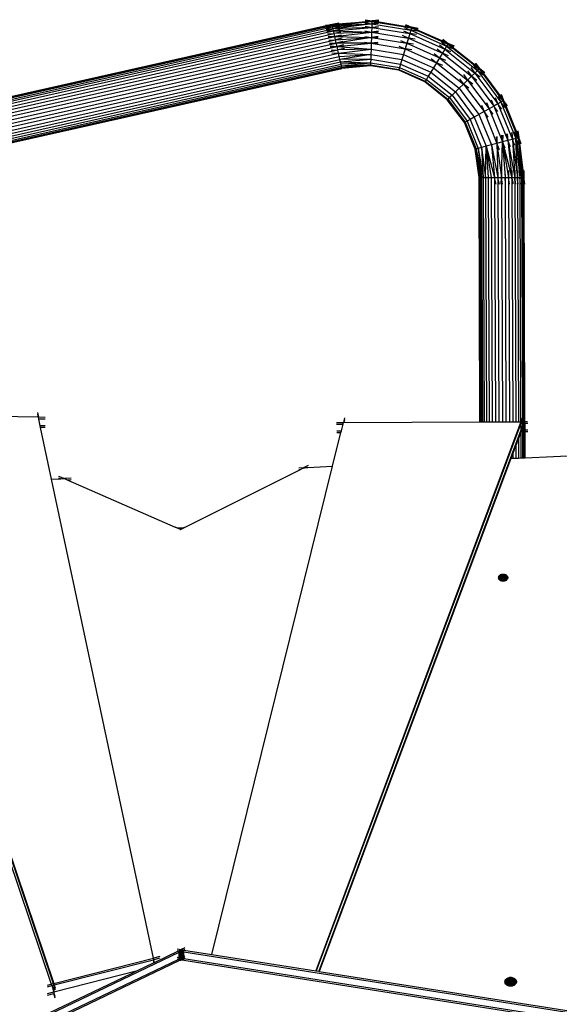
# Model space of a CAD drawing. Units: inches. Extents: x -265 to 401, y -212 to 239.
# Drawn here: x -1 to 45, y 6 to 89 of the extents above; entities that cross this region are included whole.
import ezdxf

# ---------------------------------------------------------------- set-up
doc = ezdxf.new("R2010")
doc.units = ezdxf.units.IN
doc.header["$MEASUREMENT"] = 0
doc.layers.add('strefa bezpieczenstwa', color=1, linetype='Continuous')

# ---------------------------------------------------------------- blocks, each defined once
blk = doc.blocks.new('1404')
for p, q in [((1054.882, 573.334), (1058.233, 573.677)), ((1055.021, 573.436), (1058.233, 573.677)), ((1055.043, 573.441), (1057.983, 573.718)), ((1058.233, 573.677), (1055.364, 573.442)), ((1057.668, 573.769), (1057.983, 573.718)), ((1057.67, 573.834), (1058.236, 573.741)), ((1057.983, 573.718), (1058.236, 573.741)), ((1057.983, 573.718), (1058.233, 573.677)), ((1058.233, 573.677), (1058.227, 573.487)), ((1058.233, 573.677), (1058.236, 573.741)), ((1058.479, 573.702), (1058.233, 573.677)), ((1058.499, 573.698), (1058.233, 573.677)), ((1058.233, 573.677), (1061.561, 573.133)), ((1058.803, 573.799), (1058.236, 573.741)), ((1058.806, 573.795), (1058.236, 573.741)), ((1058.236, 573.741), (1058.451, 573.706)), ((1058.798, 573.754), (1058.451, 573.706)), ((1058.451, 573.706), (1058.479, 573.702)), ((1058.803, 573.735), (1058.479, 573.702)), ((1058.479, 573.702), (1058.499, 573.698)), ((1058.507, 573.697), (1058.499, 573.698)), ((1058.804, 573.723), (1058.507, 573.697)), ((1058.799, 573.719), (1058.507, 573.697)), ((1058.507, 573.697), (1061.329, 573.236)), ((1003.727, 561.82), (1054.882, 573.334)), ((1003.752, 561.709), (1054.907, 573.222)), ((1003.786, 561.557), (1054.941, 573.07)), ((1003.828, 561.368), (1054.984, 572.882)), ((1004.114, 561.979), (1054.313, 573.275)), ((1054.351, 573.309), (1004.253, 562.036)), ((1054.292, 573.371), (1054.862, 573.424)), ((1054.297, 573.382), (1054.862, 573.424)), ((1054.297, 573.355), (1054.7, 573.388)), ((1054.299, 573.344), (1054.674, 573.382)), ((1054.313, 573.275), (1054.882, 573.334)), ((1054.313, 573.275), (1054.484, 573.316)), ((1054.313, 573.308), (1054.351, 573.309)), ((1054.336, 573.177), (1054.907, 573.222)), ((1054.674, 573.382), (1054.351, 573.309)), ((1054.351, 573.309), (1054.484, 573.316)), ((1054.37, 573.05), (1054.941, 573.07)), ((1054.374, 572.998), (1054.941, 573.07)), ((1054.413, 572.828), (1054.984, 572.882)), ((1054.414, 572.897), (1054.984, 572.882)), ((1054.484, 573.316), (1054.867, 573.402)), ((1054.484, 573.316), (1054.882, 573.334)), ((1054.7, 573.388), (1054.674, 573.382)), ((1054.862, 573.424), (1054.7, 573.388)), ((1054.7, 573.388), (1054.867, 573.402)), ((1055.421, 573.55), (1054.862, 573.424)), ((1054.862, 573.424), (1055.043, 573.441)), ((1054.862, 573.424), (1055.021, 573.436)), ((1054.867, 573.402), (1054.862, 573.424)), ((1055.364, 573.442), (1054.867, 573.402)), ((1055.021, 573.436), (1054.867, 573.402)), ((1054.882, 573.334), (1054.867, 573.402)), ((1054.882, 573.334), (1058.227, 573.487)), ((1055.364, 573.442), (1054.882, 573.334)), ((1054.907, 573.222), (1054.882, 573.334)), ((1054.907, 573.222), (1058.227, 573.487)), ((1055.466, 573.348), (1054.907, 573.222)), ((1054.941, 573.07), (1054.907, 573.222)), ((1058.227, 573.487), (1054.941, 573.07)), ((1055.5, 573.196), (1054.941, 573.07)), ((1058.216, 573.185), (1054.941, 573.07)), ((1054.984, 572.882), (1054.941, 573.07)), ((1054.984, 572.882), (1058.216, 573.185)), ((1055.543, 573.007), (1054.984, 572.882)), ((1055.033, 572.66), (1054.984, 572.882)), ((1054.984, 572.882), (1058.203, 572.792)), ((1055.043, 573.441), (1055.021, 573.436)), ((1058.203, 572.792), (1055.033, 572.66)), ((1055.426, 573.527), (1055.043, 573.441)), ((1055.089, 572.412), (1058.203, 572.792)), ((1055.441, 573.46), (1055.364, 573.442)), ((1057.637, 572.884), (1058.203, 572.792)), ((1057.651, 573.277), (1058.216, 573.185)), ((1057.661, 573.579), (1058.227, 573.487)), ((1058.203, 572.792), (1058.187, 572.334)), ((1058.216, 573.185), (1058.203, 572.792)), ((1058.771, 572.861), (1058.203, 572.792)), ((1058.775, 572.816), (1058.203, 572.792)), ((1058.203, 572.792), (1061.308, 572.285)), ((1058.773, 572.776), (1058.203, 572.792)), ((1058.227, 573.487), (1058.216, 573.185)), ((1058.786, 573.239), (1058.216, 573.185)), ((1058.787, 573.205), (1058.216, 573.185)), ((1058.216, 573.185), (1061.42, 572.662)), ((1058.794, 573.559), (1058.227, 573.487)), ((1058.797, 573.532), (1058.227, 573.487)), ((1058.795, 573.513), (1058.227, 573.487)), ((1058.227, 573.487), (1061.507, 572.951)), ((1060.897, 572.894), (1061.42, 572.662)), ((1060.983, 573.184), (1061.507, 572.951)), ((1061.038, 573.365), (1061.329, 573.236)), ((1061.056, 573.428), (1061.58, 573.195)), ((1061.329, 573.236), (1061.561, 573.133)), ((1061.329, 573.236), (1061.58, 573.195)), ((1061.507, 572.951), (1061.42, 572.662)), ((1061.561, 573.133), (1061.507, 572.951)), ((1061.507, 572.951), (1064.545, 571.604)), ((1062.072, 572.859), (1061.507, 572.951)), ((1061.58, 573.195), (1061.561, 573.133)), ((1061.561, 573.133), (1064.644, 571.767)), ((1061.812, 573.092), (1061.561, 573.133)), ((1062.145, 573.103), (1061.58, 573.195)), ((1061.58, 573.195), (1061.812, 573.092)), ((1062.127, 573.041), (1061.812, 573.092)), ((1061.812, 573.092), (1064.446, 571.925)), ((1003.878, 561.147), (1055.033, 572.66)), ((1003.934, 560.899), (1055.089, 572.412)), ((1003.994, 560.63), (1055.15, 572.144)), ((1054.461, 572.637), (1055.033, 572.66)), ((1054.517, 572.427), (1055.089, 572.412)), ((1054.521, 572.343), (1055.089, 572.412)), ((1054.578, 572.108), (1055.15, 572.144)), ((1055.592, 572.786), (1055.033, 572.66)), ((1055.089, 572.412), (1055.033, 572.66)), ((1055.648, 572.538), (1055.089, 572.412)), ((1055.15, 572.144), (1055.089, 572.412)), ((1055.089, 572.412), (1058.187, 572.334)), ((1055.15, 572.144), (1058.187, 572.334)), ((1055.708, 572.269), (1055.15, 572.144)), ((1055.213, 571.861), (1055.15, 572.144)), ((1058.187, 572.334), (1055.213, 571.861)), ((1055.772, 571.987), (1055.213, 571.861)), ((1057.622, 572.426), (1058.187, 572.334)), ((1058.187, 572.334), (1058.17, 571.842)), ((1058.753, 572.424), (1058.187, 572.334)), ((1058.759, 572.37), (1058.187, 572.334)), ((1058.187, 572.334), (1061.177, 571.846)), ((1058.759, 572.319), (1058.187, 572.334)), ((1060.653, 572.078), (1061.177, 571.846)), ((1060.784, 572.517), (1061.308, 572.285)), ((1061.308, 572.285), (1061.177, 571.846)), ((1061.42, 572.662), (1061.308, 572.285)), ((1061.308, 572.285), (1064.184, 571.01)), ((1061.873, 572.193), (1061.308, 572.285)), ((1061.42, 572.662), (1064.389, 571.346)), ((1061.986, 572.57), (1061.42, 572.662)), ((1064.097, 571.961), (1064.545, 571.604)), ((1064.196, 572.124), (1064.446, 571.925)), ((1064.23, 572.179), (1064.678, 571.822)), ((1004.058, 560.347), (1055.213, 571.861)), ((1004.123, 560.057), (1055.278, 571.571)), ((1004.188, 559.768), (1055.344, 571.281)), ((1054.64, 571.864), (1055.213, 571.861)), ((1054.647, 571.771), (1055.213, 571.861)), ((1054.707, 571.614), (1055.278, 571.571)), ((1054.708, 571.517), (1055.278, 571.571)), ((1054.771, 571.267), (1055.344, 571.281)), ((1055.278, 571.571), (1055.213, 571.861)), ((1058.17, 571.842), (1055.213, 571.861)), ((1055.278, 571.571), (1058.17, 571.842)), ((1055.837, 571.697), (1055.278, 571.571)), ((1055.344, 571.281), (1055.278, 571.571)), ((1055.278, 571.571), (1058.153, 571.351)), ((1055.903, 571.407), (1055.344, 571.281)), ((1058.153, 571.351), (1055.344, 571.281)), ((1055.407, 570.998), (1055.344, 571.281)), ((1055.407, 570.998), (1058.153, 571.351)), ((1057.605, 571.935), (1058.17, 571.842)), ((1058.153, 571.351), (1058.138, 570.893)), ((1058.17, 571.842), (1058.153, 571.351)), ((1058.153, 571.351), (1060.896, 570.903)), ((1058.74, 571.896), (1058.17, 571.842)), ((1058.17, 571.842), (1061.037, 571.374)), ((1058.743, 571.839), (1058.17, 571.842)), ((1060.513, 571.607), (1061.037, 571.374)), ((1061.037, 571.374), (1060.896, 570.903)), ((1061.177, 571.846), (1061.037, 571.374)), ((1061.037, 571.374), (1063.692, 570.197)), ((1061.602, 571.282), (1061.037, 571.374)), ((1061.177, 571.846), (1063.947, 570.618)), ((1061.742, 571.753), (1061.177, 571.846)), ((1063.736, 571.367), (1064.184, 571.01)), ((1063.941, 571.703), (1064.389, 571.346)), ((1064.389, 571.346), (1064.184, 571.01)), ((1064.545, 571.604), (1064.389, 571.346)), ((1064.389, 571.346), (1066.928, 569.323)), ((1064.912, 571.114), (1064.389, 571.346)), ((1064.446, 571.925), (1064.644, 571.767)), ((1064.446, 571.925), (1064.678, 571.822)), ((1064.644, 571.767), (1064.545, 571.604)), ((1064.545, 571.604), (1067.145, 569.533)), ((1065.069, 571.372), (1064.545, 571.604)), ((1064.678, 571.822), (1064.644, 571.767)), ((1064.644, 571.767), (1067.281, 569.665)), ((1064.876, 571.664), (1064.644, 571.767)), ((1065.201, 571.59), (1064.678, 571.822)), ((1064.678, 571.822), (1064.876, 571.664)), ((1065.168, 571.534), (1064.876, 571.664)), ((1064.876, 571.664), (1067.129, 569.868)), ((1004.252, 559.485), (1055.407, 570.998)), ((1004.312, 559.216), (1055.468, 570.729)), ((1004.368, 558.968), (1055.524, 570.481)), ((1054.836, 571.02), (1055.407, 570.998)), ((1055.468, 570.729), (1055.407, 570.998)), ((1055.407, 570.998), (1058.138, 570.893)), ((1055.468, 570.729), (1058.138, 570.893)), ((1055.524, 570.481), (1055.468, 570.729)), ((1058.138, 570.893), (1055.524, 570.481)), ((1058.125, 570.5), (1055.524, 570.481)), ((1055.574, 570.26), (1055.524, 570.481)), ((1055.574, 570.26), (1058.125, 570.5)), ((1058.125, 570.5), (1058.114, 570.198)), ((1058.138, 570.893), (1058.125, 570.5)), ((1058.125, 570.5), (1060.653, 570.087)), ((1058.138, 570.893), (1060.765, 570.464)), ((1060.765, 570.464), (1060.653, 570.087)), ((1060.896, 570.903), (1060.765, 570.464)), ((1060.765, 570.464), (1063.199, 569.385)), ((1060.896, 570.903), (1063.437, 569.777)), ((1063.244, 570.554), (1063.692, 570.197)), ((1063.499, 570.975), (1063.947, 570.618)), ((1063.947, 570.618), (1063.692, 570.197)), ((1064.184, 571.01), (1063.947, 570.618)), ((1063.947, 570.618), (1066.316, 568.73)), ((1064.47, 570.386), (1063.947, 570.618)), ((1064.184, 571.01), (1066.645, 569.049)), ((1064.708, 570.777), (1064.184, 571.01)), ((1004.418, 558.747), (1055.574, 570.26)), ((1004.461, 558.558), (1055.616, 570.071)), ((1004.495, 558.406), (1055.651, 569.919)), ((1004.52, 558.295), (1055.676, 569.808)), ((1004.536, 558.227), (1055.691, 569.74)), ((1004.536, 558.227), (1055.696, 569.717)), ((1055.696, 569.717), (1032.911, 564.589)), ((1055.616, 570.071), (1055.574, 570.26)), ((1055.574, 570.26), (1058.114, 570.198)), ((1058.114, 570.198), (1055.616, 570.071)), ((1055.651, 569.919), (1055.616, 570.071)), ((1055.651, 569.919), (1058.114, 570.198)), ((1055.651, 569.919), (1058.108, 570.008)), ((1055.676, 569.808), (1055.651, 569.919)), ((1055.676, 569.808), (1058.108, 570.008)), ((1055.691, 569.74), (1055.676, 569.808)), ((1058.108, 570.008), (1055.691, 569.74)), ((1058.106, 569.943), (1055.691, 569.74)), ((1055.696, 569.717), (1055.691, 569.74)), ((1058.106, 569.943), (1055.696, 569.717)), ((1058.108, 570.008), (1058.106, 569.943)), ((1060.495, 569.554), (1058.106, 569.943)), ((1058.114, 570.198), (1058.108, 570.008)), ((1058.108, 570.008), (1060.513, 569.616)), ((1058.114, 570.198), (1060.567, 569.797)), ((1060.513, 569.616), (1060.495, 569.554)), ((1062.708, 568.573), (1060.495, 569.554)), ((1060.567, 569.797), (1060.513, 569.616)), ((1060.513, 569.616), (1062.741, 568.628)), ((1060.653, 570.087), (1060.567, 569.797)), ((1060.567, 569.797), (1062.839, 568.79)), ((1060.653, 570.087), (1062.995, 569.048)), ((1063.437, 569.777), (1063.199, 569.385)), ((1063.692, 570.197), (1063.437, 569.777)), ((1063.437, 569.777), (1065.61, 568.045)), ((1063.692, 570.197), (1065.963, 568.387)), ((1064.215, 569.965), (1063.692, 570.197)), ((1066.302, 569.508), (1066.645, 569.049)), ((1066.585, 569.782), (1066.928, 569.323)), ((1066.801, 569.992), (1067.145, 569.533)), ((1067.145, 569.533), (1066.928, 569.323)), ((1066.938, 570.124), (1067.129, 569.868)), ((1066.984, 570.169), (1067.328, 569.71)), ((1067.129, 569.868), (1067.281, 569.665)), ((1067.129, 569.868), (1067.328, 569.71)), ((1067.281, 569.665), (1067.145, 569.533)), ((1067.145, 569.533), (1069.136, 566.872)), ((1067.593, 569.176), (1067.145, 569.533)), ((1067.328, 569.71), (1067.281, 569.665)), ((1067.281, 569.665), (1069.302, 566.966)), ((1067.48, 569.507), (1067.281, 569.665)), ((1067.776, 569.354), (1067.328, 569.71)), ((1067.328, 569.71), (1067.48, 569.507)), ((1067.73, 569.308), (1067.48, 569.507)), ((1067.48, 569.507), (1069.206, 567.201)), ((1062.741, 568.628), (1062.708, 568.573)), ((1062.839, 568.79), (1062.741, 568.628)), ((1062.741, 568.628), (1064.647, 567.109)), ((1062.995, 569.048), (1062.839, 568.79)), ((1062.839, 568.79), (1064.783, 567.242)), ((1063.199, 569.385), (1062.995, 569.048)), ((1062.995, 569.048), (1064.999, 567.452)), ((1063.199, 569.385), (1065.282, 567.726)), ((1065.62, 568.846), (1065.963, 568.387)), ((1066.316, 568.73), (1065.963, 568.387)), ((1065.973, 569.188), (1066.316, 568.73)), ((1066.645, 569.049), (1066.316, 568.73)), ((1066.316, 568.73), (1068.132, 566.304)), ((1066.764, 568.373), (1066.316, 568.73)), ((1066.928, 569.323), (1066.645, 569.049)), ((1066.645, 569.049), (1068.531, 566.53)), ((1067.093, 568.692), (1066.645, 569.049)), ((1066.928, 569.323), (1068.873, 566.724)), ((1067.376, 568.966), (1066.928, 569.323)), ((1064.6, 567.064), (1062.708, 568.573)), ((1065.61, 568.045), (1065.282, 567.726)), ((1065.963, 568.387), (1065.61, 568.045)), ((1065.61, 568.045), (1067.276, 565.82)), ((1065.963, 568.387), (1067.704, 566.062)), ((1066.411, 568.03), (1065.963, 568.387)), ((1064.647, 567.109), (1064.6, 567.064)), ((1066.051, 565.127), (1064.6, 567.064)), ((1064.783, 567.242), (1064.647, 567.109)), ((1064.647, 567.109), (1066.107, 565.159)), ((1064.999, 567.452), (1064.783, 567.242)), ((1064.783, 567.242), (1066.272, 565.252)), ((1065.282, 567.726), (1064.999, 567.452)), ((1064.999, 567.452), (1066.535, 565.401)), ((1065.282, 567.726), (1066.877, 565.594)), ((1068.315, 567.06), (1068.531, 566.53)), ((1068.657, 567.254), (1068.873, 566.724)), ((1068.92, 567.403), (1069.136, 566.872)), ((1069.086, 567.496), (1069.206, 567.201)), ((1069.302, 566.966), (1069.136, 566.872)), ((1069.142, 567.528), (1069.358, 566.998)), ((1069.206, 567.201), (1069.302, 566.966)), ((1069.206, 567.201), (1069.358, 566.998)), ((1069.358, 566.998), (1069.302, 566.966)), ((1069.302, 566.966), (1070.368, 564.349)), ((1069.454, 566.763), (1069.302, 566.966)), ((1069.702, 566.539), (1069.358, 566.998)), ((1069.358, 566.998), (1069.454, 566.763)), ((1067.488, 566.593), (1067.704, 566.062)), ((1068.132, 566.304), (1067.704, 566.062)), ((1067.916, 566.835), (1068.132, 566.304)), ((1068.531, 566.53), (1068.132, 566.304)), ((1068.132, 566.304), (1069.276, 563.499)), ((1068.475, 565.846), (1068.132, 566.304)), ((1068.873, 566.724), (1068.531, 566.53)), ((1068.531, 566.53), (1069.719, 563.616)), ((1068.874, 566.071), (1068.531, 566.53)), ((1069.136, 566.872), (1068.873, 566.724)), ((1068.873, 566.724), (1070.099, 563.717)), ((1069.217, 566.265), (1068.873, 566.724)), ((1069.136, 566.872), (1070.391, 563.795)), ((1069.48, 566.414), (1069.136, 566.872)), ((1069.645, 566.507), (1069.454, 566.763)), ((1069.454, 566.763), (1070.534, 564.114)), ((1066.535, 565.401), (1066.272, 565.252)), ((1066.877, 565.594), (1066.535, 565.401)), ((1066.535, 565.401), (1067.502, 563.028)), ((1067.276, 565.82), (1066.877, 565.594)), ((1066.877, 565.594), (1067.882, 563.129)), ((1067.704, 566.062), (1067.276, 565.82)), ((1067.276, 565.82), (1068.325, 563.247)), ((1067.704, 566.062), (1068.8, 563.373)), ((1068.047, 565.604), (1067.704, 566.062)), ((1032.441, 564.483), (1004.541, 558.204)), ((1032.576, 564.514), (1032.441, 564.483)), ((1032.559, 564.492), (1032.441, 564.483)), ((1032.849, 564.563), (1032.559, 564.492)), ((1032.559, 564.492), (1032.687, 564.539)), ((1032.559, 564.492), (1032.576, 564.514)), ((1032.687, 564.539), (1032.576, 564.514)), ((1032.853, 564.576), (1032.687, 564.539)), ((1032.911, 564.589), (1032.849, 564.563)), ((1032.881, 564.582), (1032.849, 564.563)), ((1032.853, 564.576), (1032.849, 564.563)), ((1032.881, 564.582), (1032.853, 564.576)), ((1032.911, 564.589), (1032.881, 564.582)), ((1066.107, 565.159), (1066.051, 565.127)), ((1066.965, 562.885), (1066.051, 565.127)), ((1066.272, 565.252), (1066.107, 565.159)), ((1066.107, 565.159), (1067.027, 562.902)), ((1066.272, 565.252), (1067.21, 562.951)), ((1068.725, 563.941), (1068.8, 563.373)), ((1068.784, 563.945), (1068.8, 563.373)), ((1069.134, 564.053), (1069.276, 563.499)), ((1069.183, 564.064), (1069.276, 563.499)), ((1069.237, 564.07), (1069.276, 563.499)), ((1069.294, 564.071), (1069.276, 563.499)), ((1069.614, 564.179), (1069.719, 563.616)), ((1069.659, 564.186), (1069.719, 563.616)), ((1070.099, 563.717), (1069.719, 563.616)), ((1070.024, 564.285), (1070.099, 563.717)), ((1070.064, 564.288), (1070.099, 563.717)), ((1070.391, 563.795), (1070.099, 563.717)), ((1070.099, 563.717), (1070.525, 560.499)), ((1070.315, 563.187), (1070.099, 563.717)), ((1070.099, 563.717), (1070.298, 560.498)), ((1070.289, 564.355), (1070.391, 563.795)), ((1070.308, 564.361), (1070.391, 563.795)), ((1070.334, 564.364), (1070.391, 563.795)), ((1070.368, 564.363), (1070.368, 564.349)), ((1070.368, 564.349), (1070.575, 563.843)), ((1070.368, 564.349), (1070.391, 563.795)), ((1070.575, 563.843), (1070.391, 563.795)), ((1070.607, 563.264), (1070.391, 563.795)), ((1070.391, 563.795), (1070.391, 563.785)), ((1070.393, 563.782), (1070.391, 563.785)), ((1070.393, 563.782), (1070.989, 560.5)), ((1070.393, 563.782), (1070.875, 560.5)), ((1070.393, 563.782), (1070.719, 560.499)), ((1070.525, 560.499), (1070.393, 563.782)), ((1070.49, 564.404), (1070.534, 564.114)), ((1070.493, 564.409), (1070.534, 564.114)), ((1070.505, 564.412), (1070.545, 564.087)), ((1070.524, 564.411), (1070.556, 564.061)), ((1070.534, 564.114), (1070.537, 564.106)), ((1070.537, 564.106), (1070.575, 563.843)), ((1070.537, 564.106), (1070.545, 564.087)), ((1070.545, 564.087), (1070.575, 563.843)), ((1070.545, 564.087), (1070.556, 564.061)), ((1070.556, 564.061), (1070.637, 563.86)), ((1070.562, 564.428), (1070.637, 563.86)), ((1070.566, 564.426), (1070.637, 563.86)), ((1070.637, 563.86), (1070.575, 563.843)), ((1070.575, 563.843), (1070.989, 560.5)), ((1070.575, 563.843), (1070.987, 560.996)), ((1070.668, 563.614), (1070.575, 563.843)), ((1070.854, 563.33), (1070.637, 563.86)), ((1070.668, 563.614), (1070.637, 563.86)), ((1067.027, 562.902), (1066.965, 562.885)), ((1067.282, 560.486), (1066.965, 562.885)), ((1067.21, 562.951), (1067.027, 562.902)), ((1067.027, 562.902), (1067.489, 560.487)), ((1067.027, 562.902), (1067.375, 560.486)), ((1067.027, 562.902), (1067.306, 560.486)), ((1067.282, 560.486), (1067.027, 562.902)), ((1067.502, 563.028), (1067.21, 562.951)), ((1067.21, 562.951), (1067.645, 560.487)), ((1067.21, 562.951), (1067.489, 560.487)), ((1067.882, 563.129), (1067.502, 563.028)), ((1067.502, 563.028), (1067.838, 560.488)), ((1067.502, 563.028), (1067.645, 560.487)), ((1067.838, 560.488), (1067.882, 563.129)), ((1068.325, 563.247), (1067.882, 563.129)), ((1067.882, 563.129), (1068.594, 560.491)), ((1067.882, 563.129), (1068.319, 560.49)), ((1067.882, 563.129), (1068.065, 560.489)), ((1068.8, 563.373), (1068.325, 563.247)), ((1068.325, 563.247), (1068.884, 560.492)), ((1068.325, 563.247), (1068.594, 560.491)), ((1069.276, 563.499), (1068.8, 563.373)), ((1068.8, 563.373), (1069.181, 560.493)), ((1069.017, 562.842), (1068.8, 563.373)), ((1068.8, 563.373), (1068.884, 560.492)), ((1069.181, 560.493), (1069.276, 563.499)), ((1069.719, 563.616), (1069.276, 563.499)), ((1069.276, 563.499), (1070.044, 560.497)), ((1069.276, 563.499), (1069.769, 560.496)), ((1069.492, 562.968), (1069.276, 563.499)), ((1069.276, 563.499), (1069.479, 560.495)), ((1069.719, 563.616), (1070.298, 560.498)), ((1069.719, 563.616), (1070.044, 560.497)), ((1069.935, 563.086), (1069.719, 563.616)), ((1070.671, 563.609), (1070.668, 563.614)), ((1070.791, 563.313), (1070.671, 563.609)), ((1071.058, 560.682), (1070.671, 563.609)), ((1070.671, 563.609), (1070.987, 561.073)), ((1067.282, 560.486), (1067.306, 560.486)), ((1067.363, 539.827), (1067.282, 560.486)), ((1067.306, 560.486), (1067.375, 560.486)), ((1067.306, 560.486), (1067.386, 539.827)), ((1067.375, 560.486), (1067.489, 560.487)), ((1067.375, 560.486), (1067.455, 539.827)), ((1067.489, 560.487), (1067.645, 560.487)), ((1067.489, 560.487), (1067.569, 539.828)), ((1067.645, 560.487), (1067.838, 560.488)), ((1067.645, 560.487), (1067.725, 539.828)), ((1067.838, 560.488), (1068.065, 560.489)), ((1067.838, 560.488), (1067.919, 539.829)), ((1068.065, 560.489), (1068.319, 560.49)), ((1068.065, 560.489), (1068.145, 539.83)), ((1068.319, 560.49), (1068.594, 560.491)), ((1068.319, 560.49), (1068.399, 539.831)), ((1068.594, 560.491), (1068.884, 560.492)), ((1068.743, 559.939), (1068.594, 560.491)), ((1068.594, 560.491), (1068.675, 539.832)), ((1068.884, 560.492), (1069.181, 560.493)), ((1068.998, 559.931), (1068.884, 560.492)), ((1068.884, 560.492), (1068.965, 539.833)), ((1069.164, 559.921), (1069.181, 560.493)), ((1069.179, 561.066), (1069.181, 560.493)), ((1069.181, 560.493), (1069.479, 560.495)), ((1069.257, 559.926), (1069.181, 560.493)), ((1069.181, 560.493), (1069.262, 539.834)), ((1069.476, 561.067), (1069.479, 560.495)), ((1069.479, 560.495), (1069.769, 560.496)), ((1069.517, 559.923), (1069.479, 560.495)), ((1069.479, 560.495), (1069.559, 539.835)), ((1069.766, 561.069), (1069.769, 560.496)), ((1069.769, 560.496), (1070.044, 560.497)), ((1069.861, 559.93), (1069.769, 560.496)), ((1069.769, 560.496), (1069.849, 539.837)), ((1070.042, 561.07), (1070.044, 560.497)), ((1070.044, 560.497), (1070.298, 560.498)), ((1070.104, 559.927), (1070.044, 560.497)), ((1070.186, 559.942), (1070.044, 560.497)), ((1070.044, 560.497), (1070.125, 539.838)), ((1070.296, 561.071), (1070.298, 560.498)), ((1070.298, 560.498), (1070.525, 560.499)), ((1070.334, 559.927), (1070.298, 560.498)), ((1070.403, 559.935), (1070.298, 560.498)), ((1070.298, 560.498), (1070.379, 539.839)), ((1070.523, 561.072), (1070.525, 560.499)), ((1070.6, 559.931), (1070.525, 560.499)), ((1070.548, 559.93), (1070.525, 560.499)), ((1070.525, 560.499), (1070.719, 560.499)), ((1070.525, 560.499), (1070.606, 539.839)), ((1070.717, 561.072), (1070.719, 560.499)), ((1070.719, 560.499), (1070.875, 560.5)), ((1070.776, 559.93), (1070.719, 560.499)), ((1070.719, 560.499), (1070.799, 539.84)), ((1070.873, 561.073), (1070.875, 560.5)), ((1070.958, 559.933), (1070.875, 560.5)), ((1070.875, 560.5), (1070.989, 560.5)), ((1070.875, 560.5), (1070.954, 540.2)), ((1070.987, 561.073), (1070.987, 560.996)), ((1070.987, 561.073), (1071.059, 560.501)), ((1070.987, 560.996), (1071.059, 560.501)), ((1070.987, 560.996), (1070.989, 560.5)), ((1070.989, 560.5), (1071.059, 560.501)), ((1071.059, 559.932), (1070.989, 560.5)), ((1071.06, 560.108), (1070.989, 560.5)), ((1070.989, 560.5), (1071.069, 539.841)), ((1071.056, 561.074), (1071.058, 560.682)), ((1071.058, 560.682), (1071.059, 560.501)), ((1071.082, 560.501), (1071.058, 560.682)), ((1071.059, 560.501), (1071.082, 560.501)), ((1071.083, 560.307), (1071.059, 560.501)), ((1071.083, 560.335), (1071.059, 560.501)), ((1071.059, 560.501), (1071.06, 560.108)), ((1071.08, 561.074), (1071.082, 560.501)), ((1071.157, 559.933), (1071.082, 560.501)), ((1071.167, 559.94), (1071.082, 560.501)), ((1071.083, 560.335), (1071.082, 560.501)), ((1071.141, 559.935), (1071.083, 560.335)), ((1071.083, 560.307), (1071.083, 560.335)), ((1071.13, 559.935), (1071.083, 560.307)), ((1071.084, 559.976), (1071.083, 560.307)), ((1071.06, 560.108), (1071.059, 559.932)), ((1071.059, 559.932), (1071.139, 539.842)), ((1071.084, 559.976), (1071.06, 560.108)), ((1071.091, 559.94), (1071.084, 559.976)), ((1071.163, 539.842), (1071.084, 559.976)), ((1015.05, 540.52), (1031.337, 492.346)), ((1030.014, 540.214), (1015.05, 540.52)), ((1015.05, 540.378), (1031.293, 492.335)), ((1029.959, 540.471), (1030.014, 540.214)), ((1029.96, 540.613), (1030.045, 540.213)), ((1015.048, 539.811), (1031.115, 492.29)), ((1030.045, 540.213), (1030.014, 540.214)), ((1030.617, 540.201), (1030.045, 540.213)), ((1030.075, 540.07), (1030.045, 540.213)), ((1030.617, 540.059), (1030.075, 540.07)), ((1030.196, 539.501), (1030.075, 540.07)), ((1030.615, 539.492), (1030.196, 539.501)), ((1030.226, 539.358), (1030.196, 539.501)), ((1070.819, 539.84), (1053.478, 493.411)), ((1070.82, 539.699), (1053.529, 493.403)), ((1055.247, 539.78), (1055.819, 539.782)), ((1055.247, 539.638), (1055.784, 539.64)), ((1055.645, 539.074), (1055.784, 539.64)), ((1055.784, 539.64), (1055.819, 539.782)), ((1055.918, 540.181), (1055.819, 539.782)), ((1055.819, 539.782), (1055.855, 539.782)), ((1055.919, 540.04), (1055.855, 539.782)), ((1055.855, 539.782), (1067.363, 539.827)), ((1067.363, 539.827), (1067.386, 539.827)), ((1067.386, 539.827), (1067.455, 539.827)), ((1067.455, 539.827), (1067.569, 539.828)), ((1067.569, 539.828), (1067.725, 539.828)), ((1067.725, 539.828), (1067.919, 539.829)), ((1067.919, 539.829), (1068.145, 539.83)), ((1068.145, 539.83), (1068.399, 539.831)), ((1068.399, 539.831), (1068.675, 539.832)), ((1068.675, 539.832), (1068.965, 539.833)), ((1068.965, 539.833), (1069.262, 539.834)), ((1069.262, 539.834), (1069.559, 539.835)), ((1069.559, 539.835), (1069.849, 539.837)), ((1069.849, 539.837), (1070.125, 539.838)), ((1070.125, 539.838), (1070.379, 539.839)), ((1070.379, 539.839), (1070.606, 539.839)), ((1070.606, 539.839), (1070.799, 539.84)), ((1070.799, 539.84), (1070.819, 539.84)), ((1070.954, 540.2), (1070.819, 539.84)), ((1070.873, 539.841), (1070.819, 539.84)), ((1070.819, 539.84), (1070.82, 539.699)), ((1070.873, 539.841), (1070.82, 539.699)), ((1070.82, 539.699), (1070.822, 539.133)), ((1070.956, 539.699), (1070.82, 539.699)), ((1070.957, 539.493), (1070.822, 539.133)), ((1070.954, 540.059), (1070.873, 539.841)), ((1070.955, 539.841), (1070.873, 539.841)), ((1070.966, 540.232), (1070.954, 540.2)), ((1070.954, 540.2), (1070.954, 540.059)), ((1070.966, 540.091), (1070.954, 540.059)), ((1070.954, 540.059), (1070.955, 539.841)), ((1071.069, 539.841), (1070.955, 539.841)), ((1070.955, 539.841), (1070.956, 539.699)), ((1071.07, 539.7), (1070.956, 539.699)), ((1070.956, 539.699), (1070.957, 539.493)), ((1070.968, 539.525), (1070.957, 539.493)), ((1070.957, 539.493), (1070.957, 539.352)), ((1071.139, 539.842), (1071.069, 539.841)), ((1071.069, 539.841), (1071.07, 539.7)), ((1071.14, 539.7), (1071.07, 539.7)), ((1071.07, 539.7), (1071.072, 539.134)), ((1071.163, 539.842), (1071.139, 539.842)), ((1071.139, 539.842), (1071.14, 539.7)), ((1071.163, 539.7), (1071.14, 539.7)), ((1071.14, 539.7), (1071.142, 539.134)), ((1071.392, 539.843), (1071.163, 539.842)), ((1071.163, 539.7), (1071.163, 539.842)), ((1071.393, 539.701), (1071.163, 539.7)), ((1071.165, 539.135), (1071.163, 539.7)), ((1030.615, 539.35), (1030.226, 539.358)), ((1031.157, 534.982), (1030.226, 539.358)), ((1070.822, 539.133), (1053.73, 493.371)), ((1054.902, 536.069), (1055.61, 538.933)), ((1055.249, 539.073), (1055.645, 539.074)), ((1055.25, 538.931), (1055.61, 538.933)), ((1055.61, 538.933), (1055.645, 539.074)), ((1070.803, 538.939), (1070.611, 538.425)), ((1070.823, 538.992), (1070.803, 538.939)), ((1070.803, 538.939), (1070.811, 536.779)), ((1070.822, 539.133), (1070.823, 538.992)), ((1070.876, 539.133), (1070.822, 539.133)), ((1070.876, 539.133), (1070.823, 538.992)), ((1070.959, 538.992), (1070.823, 538.992)), ((1070.957, 539.352), (1070.876, 539.133)), ((1070.958, 539.134), (1070.876, 539.133)), ((1070.969, 539.384), (1070.957, 539.352)), ((1070.957, 539.352), (1070.958, 539.134)), ((1071.072, 539.134), (1070.958, 539.134)), ((1070.958, 539.134), (1070.959, 538.992)), ((1071.073, 538.993), (1070.959, 538.992)), ((1070.959, 538.992), (1070.967, 536.786)), ((1071.072, 539.134), (1071.073, 538.993)), ((1071.142, 539.134), (1071.072, 539.134)), ((1071.073, 538.993), (1071.081, 536.791)), ((1071.142, 538.993), (1071.073, 538.993)), ((1071.165, 539.135), (1071.142, 539.134)), ((1071.142, 539.134), (1071.142, 538.993)), ((1071.142, 538.993), (1071.151, 536.794)), ((1071.166, 538.993), (1071.142, 538.993)), ((1071.166, 538.993), (1071.165, 539.135)), ((1071.395, 539.135), (1071.165, 539.135)), ((1071.396, 538.994), (1071.166, 538.993)), ((1071.175, 536.795), (1071.166, 538.993)), ((1070.387, 537.825), (1070.135, 537.151)), ((1070.611, 538.425), (1070.387, 537.825)), ((1070.387, 537.825), (1070.391, 536.76)), ((1070.611, 538.425), (1070.618, 536.77)), ((1070.135, 537.151), (1069.982, 536.742)), ((1070.135, 537.151), (1070.137, 536.749)), ((1071.175, 536.795), (1081.699, 537.264)), ((1069.982, 536.742), (1053.781, 493.363)), ((1069.982, 536.742), (1070.137, 536.749)), ((1070.137, 536.749), (1070.391, 536.76)), ((1070.391, 536.76), (1070.618, 536.77)), ((1070.618, 536.77), (1070.811, 536.779)), ((1070.811, 536.779), (1070.967, 536.786)), ((1070.967, 536.786), (1071.081, 536.791)), ((1071.081, 536.791), (1071.151, 536.794)), ((1071.151, 536.794), (1071.175, 536.795)), ((1042.493, 530.956), (1052.181, 535.806)), ((1044.702, 494.796), (1054.902, 536.069)), ((1052.061, 535.942), (1052.491, 535.962)), ((1052.061, 535.801), (1052.181, 535.806)), ((1052.181, 535.806), (1052.375, 535.903)), ((1052.375, 535.903), (1052.422, 535.924)), ((1052.491, 535.962), (1052.422, 535.924)), ((1052.422, 535.924), (1052.472, 535.941)), ((1052.472, 535.941), (1052.524, 535.954)), ((1052.843, 536.138), (1052.491, 535.962)), ((1052.491, 535.962), (1052.578, 535.963)), ((1052.524, 535.954), (1052.578, 535.963)), ((1052.578, 535.963), (1052.633, 535.968)), ((1052.633, 535.968), (1052.802, 535.975)), ((1052.802, 535.975), (1054.902, 536.069)), ((1052.843, 535.996), (1052.802, 535.975)), ((1031.157, 534.982), (1031.937, 535.018)), ((1039.766, 494.486), (1031.157, 534.982)), ((1031.743, 535.244), (1032.23, 535.031)), ((1031.744, 535.102), (1031.937, 535.018)), ((1031.937, 535.018), (1032.23, 535.031)), ((1032.802, 535.057), (1032.23, 535.031)), ((1032.23, 535.031), (1032.523, 534.903)), ((1032.802, 534.916), (1032.523, 534.903)), ((1032.523, 534.903), (1041.61, 530.936)), ((1041.61, 530.936), (1041.779, 530.88)), ((1042.06, 530.739), (1041.61, 530.936)), ((1041.779, 530.88), (1041.962, 530.854)), ((1041.962, 530.854), (1042.148, 530.858)), ((1042.025, 530.722), (1042.06, 530.739)), ((1042.06, 530.739), (1042.493, 530.956)), ((1042.097, 530.723), (1042.06, 530.739)), ((1042.148, 530.858), (1042.329, 530.893)), ((1042.329, 530.893), (1042.493, 530.956)), ((1068.917, 526.696), (1068.912, 526.652)), ((1068.912, 526.652), (1068.917, 526.608)), ((1068.931, 526.739), (1068.917, 526.696)), ((1068.917, 526.696), (1068.917, 526.608)), ((1068.917, 526.608), (1068.926, 526.581)), ((1068.932, 526.598), (1068.926, 526.581)), ((1068.926, 526.581), (1068.932, 526.565)), ((1068.955, 526.781), (1068.931, 526.739)), ((1068.931, 526.739), (1068.932, 526.598)), ((1068.956, 526.639), (1068.932, 526.598)), ((1068.932, 526.598), (1068.932, 526.565)), ((1068.932, 526.565), (1068.956, 526.524)), ((1068.988, 526.819), (1068.955, 526.781)), ((1068.955, 526.781), (1068.956, 526.639)), ((1068.988, 526.677), (1068.956, 526.639)), ((1068.956, 526.639), (1068.956, 526.524)), ((1068.956, 526.524), (1068.989, 526.486)), ((1069.028, 526.852), (1068.988, 526.819)), ((1068.988, 526.819), (1068.988, 526.677)), ((1069.029, 526.711), (1068.988, 526.677)), ((1068.988, 526.677), (1068.989, 526.486)), ((1068.989, 526.486), (1069.03, 526.452)), ((1069.076, 526.881), (1069.028, 526.852)), ((1069.028, 526.852), (1069.029, 526.711)), ((1069.077, 526.74), (1069.029, 526.711)), ((1069.029, 526.711), (1069.03, 526.452)), ((1069.03, 526.452), (1069.078, 526.424)), ((1069.129, 526.905), (1069.076, 526.881)), ((1069.076, 526.881), (1069.077, 526.74)), ((1069.13, 526.763), (1069.077, 526.74)), ((1069.077, 526.74), (1069.078, 526.424)), ((1069.078, 526.424), (1069.131, 526.401)), ((1069.187, 526.922), (1069.129, 526.905)), ((1069.129, 526.905), (1069.13, 526.763)), ((1069.188, 526.781), (1069.13, 526.763)), ((1069.13, 526.763), (1069.131, 526.401)), ((1069.131, 526.401), (1069.189, 526.384)), ((1069.248, 526.933), (1069.187, 526.922)), ((1069.187, 526.922), (1069.188, 526.781)), ((1069.249, 526.791), (1069.188, 526.781)), ((1069.188, 526.781), (1069.189, 526.384)), ((1069.189, 526.384), (1069.251, 526.374)), ((1069.311, 526.936), (1069.248, 526.933)), ((1069.248, 526.933), (1069.249, 526.791)), ((1069.311, 526.795), (1069.249, 526.791)), ((1069.249, 526.791), (1069.251, 526.374)), ((1069.251, 526.374), (1069.313, 526.371)), ((1069.373, 526.933), (1069.311, 526.936)), ((1069.311, 526.936), (1069.311, 526.795)), ((1069.374, 526.792), (1069.311, 526.795)), ((1069.311, 526.795), (1069.313, 526.371)), ((1069.313, 526.371), (1069.376, 526.374)), ((1069.435, 526.923), (1069.373, 526.933)), ((1069.373, 526.933), (1069.374, 526.792)), ((1069.435, 526.782), (1069.374, 526.792)), ((1069.374, 526.792), (1069.376, 526.374)), ((1069.376, 526.374), (1069.437, 526.385)), ((1069.493, 526.906), (1069.435, 526.923)), ((1069.435, 526.923), (1069.435, 526.782)), ((1069.493, 526.765), (1069.435, 526.782)), ((1069.435, 526.782), (1069.437, 526.385)), ((1069.437, 526.385), (1069.495, 526.402)), ((1069.546, 526.883), (1069.493, 526.906)), ((1069.493, 526.906), (1069.493, 526.765)), ((1069.547, 526.742), (1069.493, 526.765)), ((1069.493, 526.765), (1069.495, 526.402)), ((1069.495, 526.402), (1069.548, 526.426)), ((1069.594, 526.855), (1069.546, 526.883)), ((1069.546, 526.883), (1069.547, 526.742)), ((1069.595, 526.713), (1069.547, 526.742)), ((1069.547, 526.742), (1069.548, 526.426)), ((1069.548, 526.426), (1069.596, 526.455)), ((1069.635, 526.821), (1069.594, 526.855)), ((1069.594, 526.855), (1069.595, 526.713)), ((1069.636, 526.68), (1069.595, 526.713)), ((1069.595, 526.713), (1069.596, 526.455)), ((1069.596, 526.455), (1069.636, 526.489)), ((1069.668, 526.783), (1069.635, 526.821)), ((1069.635, 526.821), (1069.636, 526.68)), ((1069.668, 526.642), (1069.636, 526.68)), ((1069.636, 526.68), (1069.636, 526.489)), ((1069.636, 526.489), (1069.669, 526.527)), ((1069.692, 526.742), (1069.668, 526.783)), ((1069.668, 526.783), (1069.668, 526.642)), ((1069.693, 526.601), (1069.668, 526.642)), ((1069.668, 526.642), (1069.669, 526.527)), ((1069.669, 526.527), (1069.693, 526.568)), ((1069.707, 526.699), (1069.692, 526.742)), ((1069.692, 526.742), (1069.693, 526.601)), ((1069.698, 526.584), (1069.693, 526.601)), ((1069.693, 526.601), (1069.693, 526.568)), ((1069.693, 526.568), (1069.698, 526.584)), ((1069.698, 526.584), (1069.707, 526.611)), ((1069.712, 526.655), (1069.707, 526.699)), ((1069.707, 526.699), (1069.707, 526.611)), ((1069.707, 526.611), (1069.712, 526.655)), ((1030.956, 489.716), (1041.935, 494.977)), ((1040.304, 494.623), (1039.766, 494.486)), ((1039.844, 494.117), (1041.892, 495.098)), ((1041.766, 495.259), (1042.114, 495.204)), ((1041.767, 495.118), (1041.892, 495.098)), ((1041.769, 494.552), (1041.937, 494.525)), ((1041.892, 495.098), (1041.935, 495.118)), ((1041.892, 495.098), (1041.935, 495.091)), ((1042.114, 495.204), (1041.935, 495.118)), ((1041.935, 495.118), (1042.006, 495.147)), ((1041.935, 495.091), (1041.935, 495.118)), ((1041.935, 494.977), (1041.935, 495.091)), ((1041.935, 495.091), (1042.006, 495.08)), ((1042.006, 495.011), (1041.935, 494.977)), ((1041.935, 494.977), (1042.007, 495.005)), ((1041.937, 494.525), (1041.935, 494.977)), ((1042.006, 495.147), (1042.083, 495.167)), ((1042.006, 495.08), (1042.006, 495.147)), ((1042.006, 495.011), (1042.006, 495.08)), ((1042.006, 495.08), (1042.083, 495.068)), ((1042.083, 495.048), (1042.006, 495.011)), ((1042.007, 495.005), (1042.006, 495.011)), ((1042.007, 495.005), (1042.083, 495.025)), ((1042.008, 494.514), (1042.007, 495.005)), ((1042.083, 495.167), (1042.163, 495.177)), ((1042.083, 495.068), (1042.083, 495.167)), ((1042.083, 495.048), (1042.083, 495.068)), ((1042.083, 495.068), (1042.115, 495.063)), ((1042.115, 495.063), (1042.083, 495.048)), ((1042.083, 495.025), (1042.083, 495.048)), ((1042.083, 495.025), (1042.163, 495.036)), ((1042.085, 494.502), (1042.083, 495.025)), ((1042.41, 495.346), (1042.114, 495.204)), ((1042.114, 495.204), (1042.325, 495.171)), ((1042.163, 495.086), (1042.115, 495.063)), ((1042.115, 495.063), (1042.163, 495.055)), ((1042.163, 495.177), (1042.244, 495.179)), ((1042.163, 495.086), (1042.163, 495.177)), ((1042.244, 495.125), (1042.163, 495.086)), ((1042.163, 495.055), (1042.163, 495.086)), ((1042.163, 495.036), (1042.163, 495.055)), ((1042.163, 495.055), (1042.245, 495.042)), ((1042.163, 495.036), (1042.245, 495.037)), ((1042.165, 494.52), (1042.163, 495.036)), ((1042.247, 494.559), (1042.165, 494.52)), ((1042.244, 495.179), (1042.325, 495.171)), ((1042.244, 495.125), (1042.244, 495.179)), ((1042.325, 495.164), (1042.244, 495.125)), ((1042.245, 495.042), (1042.244, 495.125)), ((1042.245, 495.037), (1042.245, 495.042)), ((1042.245, 495.042), (1042.325, 495.03)), ((1042.245, 495.037), (1042.325, 495.03)), ((1042.247, 494.559), (1042.245, 495.037)), ((1042.327, 494.598), (1042.247, 494.559)), ((1042.247, 494.477), (1042.247, 494.559)), ((1042.325, 495.164), (1042.325, 495.171)), ((1042.325, 495.171), (1042.336, 495.169)), ((1042.336, 495.169), (1042.325, 495.164)), ((1042.325, 495.03), (1042.325, 495.164)), ((1042.325, 495.03), (1076.739, 489.599)), ((1042.327, 494.598), (1042.325, 495.03)), ((1042.413, 494.639), (1042.327, 494.598)), ((1042.328, 494.464), (1042.327, 494.598)), ((1042.41, 495.205), (1042.336, 495.169)), ((1042.336, 495.169), (1044.702, 494.796)), ((1044.702, 494.796), (1053.478, 493.411)), ((1030.958, 489.15), (1041.895, 494.391)), ((1030.958, 489.009), (1041.938, 494.27)), ((1031.337, 492.346), (1039.766, 494.486)), ((1031.382, 492.216), (1039.765, 494.344)), ((1038.427, 493.438), (1039.765, 494.079)), ((1039.766, 494.486), (1039.765, 494.344)), ((1039.794, 494.352), (1039.765, 494.344)), ((1039.817, 494.103), (1039.765, 494.344)), ((1039.765, 494.344), (1039.765, 494.079)), ((1039.765, 494.079), (1039.817, 494.103)), ((1039.794, 494.352), (1039.766, 494.486)), ((1040.304, 494.481), (1039.794, 494.352)), ((1039.844, 494.117), (1039.794, 494.352)), ((1039.817, 494.103), (1039.844, 494.117)), ((1041.769, 494.411), (1041.895, 494.391)), ((1041.895, 494.391), (1041.938, 494.411)), ((1041.895, 494.391), (1041.938, 494.384)), ((1041.938, 494.411), (1041.937, 494.525)), ((1041.937, 494.525), (1042.008, 494.514)), ((1042.009, 494.445), (1041.938, 494.411)), ((1041.938, 494.411), (1042.009, 494.44)), ((1041.938, 494.384), (1041.938, 494.411)), ((1041.938, 494.27), (1041.938, 494.384)), ((1041.938, 494.384), (1042.009, 494.373)), ((1042.009, 494.304), (1041.938, 494.27)), ((1041.938, 494.27), (1042.009, 494.298)), ((1042.009, 494.445), (1042.008, 494.514)), ((1042.008, 494.514), (1042.085, 494.502)), ((1042.085, 494.482), (1042.009, 494.445)), ((1042.009, 494.44), (1042.085, 494.46)), ((1042.009, 494.44), (1042.009, 494.445)), ((1042.009, 494.373), (1042.009, 494.44)), ((1042.009, 494.304), (1042.009, 494.373)), ((1042.009, 494.373), (1042.086, 494.361)), ((1042.086, 494.341), (1042.009, 494.304)), ((1042.009, 494.298), (1042.086, 494.318)), ((1042.009, 494.298), (1042.009, 494.304)), ((1042.085, 494.482), (1042.085, 494.502)), ((1042.085, 494.502), (1042.117, 494.497)), ((1042.117, 494.497), (1042.085, 494.482)), ((1042.085, 494.46), (1042.085, 494.482)), ((1042.085, 494.46), (1042.165, 494.47)), ((1042.086, 494.361), (1042.085, 494.46)), ((1042.086, 494.341), (1042.086, 494.361)), ((1042.086, 494.361), (1042.117, 494.356)), ((1042.117, 494.356), (1042.086, 494.341)), ((1042.086, 494.318), (1042.086, 494.341)), ((1042.086, 494.318), (1042.166, 494.329)), ((1042.165, 494.52), (1042.117, 494.497)), ((1042.117, 494.497), (1042.165, 494.489)), ((1042.166, 494.379), (1042.117, 494.356)), ((1042.117, 494.356), (1042.166, 494.348)), ((1042.165, 494.489), (1042.165, 494.52)), ((1042.165, 494.47), (1042.165, 494.489)), ((1042.165, 494.489), (1042.247, 494.477)), ((1042.165, 494.47), (1042.247, 494.472)), ((1042.166, 494.379), (1042.165, 494.47)), ((1042.247, 494.418), (1042.166, 494.379)), ((1042.166, 494.348), (1042.166, 494.379)), ((1042.166, 494.329), (1042.166, 494.348)), ((1042.166, 494.348), (1042.247, 494.335)), ((1042.166, 494.329), (1042.247, 494.33)), ((1042.247, 494.472), (1042.247, 494.477)), ((1042.247, 494.477), (1042.328, 494.464)), ((1042.247, 494.472), (1042.328, 494.464)), ((1042.247, 494.418), (1042.247, 494.472)), ((1042.328, 494.456), (1042.247, 494.418)), ((1042.247, 494.335), (1042.247, 494.418)), ((1042.247, 494.33), (1042.247, 494.335)), ((1042.247, 494.335), (1042.328, 494.322)), ((1042.247, 494.33), (1042.328, 494.322)), ((1042.328, 494.464), (1042.339, 494.462)), ((1042.328, 494.456), (1042.328, 494.464)), ((1042.339, 494.462), (1042.328, 494.456)), ((1042.328, 494.322), (1042.328, 494.456)), ((1042.328, 494.322), (1076.742, 488.892)), ((1042.413, 494.497), (1042.339, 494.462)), ((1042.339, 494.462), (1076.741, 489.033)), ((1030.955, 489.857), (1037.917, 493.193)), ((1031.335, 491.637), (1038.427, 493.438)), ((1037.917, 493.193), (1038.427, 493.438)), ((1053.478, 493.411), (1053.529, 493.403)), ((1053.529, 493.403), (1053.73, 493.371)), ((1053.73, 493.371), (1053.781, 493.363)), ((1053.781, 493.363), (1076.738, 489.74)), ((1030.798, 492.068), (1031.159, 492.159)), ((1030.799, 492.21), (1031.115, 492.29)), ((1031.115, 492.29), (1031.293, 492.335)), ((1031.115, 492.29), (1031.159, 492.159)), ((1031.159, 492.159), (1031.337, 492.205)), ((1031.159, 492.159), (1031.335, 491.637)), ((1031.293, 492.335), (1031.337, 492.346)), ((1031.293, 492.335), (1031.337, 492.205)), ((1031.337, 492.205), (1031.335, 491.637)), ((1031.337, 492.346), (1031.337, 492.205)), ((1031.382, 492.216), (1031.337, 492.346)), ((1031.337, 492.205), (1031.382, 492.216)), ((1031.47, 491.811), (1031.337, 492.205)), ((1031.47, 491.953), (1031.382, 492.216)), ((1069.451, 492.538), (1069.445, 492.482)), ((1069.445, 492.482), (1069.451, 492.427)), ((1069.469, 492.592), (1069.451, 492.538)), ((1069.451, 492.538), (1069.451, 492.427)), ((1069.451, 492.427), (1069.457, 492.412)), ((1069.47, 492.45), (1069.457, 492.412)), ((1069.457, 492.412), (1069.47, 492.373)), ((1069.499, 492.643), (1069.469, 492.592)), ((1069.469, 492.592), (1069.47, 492.45)), ((1069.5, 492.502), (1069.47, 492.45)), ((1069.47, 492.45), (1069.47, 492.373)), ((1069.47, 492.373), (1069.5, 492.322)), ((1069.54, 492.69), (1069.499, 492.643)), ((1069.499, 492.643), (1069.5, 492.502)), ((1069.54, 492.549), (1069.5, 492.502)), ((1069.5, 492.502), (1069.5, 492.322)), ((1069.5, 492.322), (1069.541, 492.275)), ((1069.591, 492.733), (1069.54, 492.69)), ((1069.54, 492.69), (1069.54, 492.549)), ((1069.591, 492.591), (1069.54, 492.549)), ((1069.54, 492.549), (1069.541, 492.275)), ((1069.541, 492.275), (1069.593, 492.233)), ((1069.65, 492.769), (1069.591, 492.733)), ((1069.591, 492.733), (1069.591, 492.591)), ((1069.651, 492.628), (1069.591, 492.591)), ((1069.591, 492.591), (1069.593, 492.233)), ((1069.593, 492.233), (1069.652, 492.197)), ((1069.717, 492.798), (1069.65, 492.769)), ((1069.65, 492.769), (1069.651, 492.628)), ((1069.717, 492.657), (1069.651, 492.628)), ((1069.651, 492.628), (1069.652, 492.197)), ((1069.652, 492.197), (1069.719, 492.168)), ((1069.789, 492.82), (1069.717, 492.798)), ((1069.717, 492.798), (1069.717, 492.657)), ((1069.79, 492.678), (1069.717, 492.657)), ((1069.717, 492.657), (1069.719, 492.168)), ((1069.719, 492.168), (1069.792, 492.147)), ((1069.866, 492.833), (1069.789, 492.82)), ((1069.789, 492.82), (1069.79, 492.678)), ((1069.866, 492.692), (1069.79, 492.678)), ((1069.79, 492.678), (1069.792, 492.147)), ((1069.792, 492.147), (1069.868, 492.135)), ((1069.944, 492.838), (1069.866, 492.833)), ((1069.866, 492.833), (1069.866, 492.692)), ((1069.944, 492.696), (1069.866, 492.692)), ((1069.866, 492.692), (1069.868, 492.135)), ((1069.868, 492.135), (1069.946, 492.131)), ((1070.022, 492.834), (1069.944, 492.838)), ((1069.944, 492.838), (1069.944, 492.696)), ((1070.023, 492.692), (1069.944, 492.696)), ((1069.944, 492.696), (1069.946, 492.131)), ((1069.946, 492.131), (1070.025, 492.135)), ((1070.098, 492.821), (1070.022, 492.834)), ((1070.022, 492.834), (1070.023, 492.692)), ((1070.099, 492.68), (1070.023, 492.692)), ((1070.023, 492.692), (1070.025, 492.135)), ((1070.025, 492.135), (1070.101, 492.149)), ((1070.171, 492.8), (1070.098, 492.821)), ((1070.098, 492.821), (1070.099, 492.68)), ((1070.171, 492.659), (1070.099, 492.68)), ((1070.099, 492.68), (1070.101, 492.149)), ((1070.101, 492.149), (1070.173, 492.17)), ((1070.238, 492.771), (1070.171, 492.8)), ((1070.171, 492.8), (1070.171, 492.659)), ((1070.238, 492.63), (1070.171, 492.659)), ((1070.171, 492.659), (1070.173, 492.17)), ((1070.173, 492.17), (1070.24, 492.199)), ((1070.298, 492.736), (1070.238, 492.771)), ((1070.238, 492.771), (1070.238, 492.63)), ((1070.298, 492.594), (1070.238, 492.63)), ((1070.238, 492.63), (1070.24, 492.199)), ((1070.24, 492.199), (1070.3, 492.236)), ((1070.349, 492.694), (1070.298, 492.736)), ((1070.298, 492.736), (1070.298, 492.594)), ((1070.349, 492.552), (1070.298, 492.594)), ((1070.298, 492.594), (1070.3, 492.236)), ((1070.3, 492.236), (1070.35, 492.278)), ((1070.39, 492.646), (1070.349, 492.694)), ((1070.349, 492.694), (1070.349, 492.552)), ((1070.391, 492.505), (1070.349, 492.552)), ((1070.349, 492.552), (1070.35, 492.278)), ((1070.35, 492.278), (1070.391, 492.325)), ((1070.42, 492.595), (1070.39, 492.646)), ((1070.39, 492.646), (1070.391, 492.505)), ((1070.421, 492.454), (1070.391, 492.505)), ((1070.391, 492.505), (1070.391, 492.325)), ((1070.391, 492.325), (1070.421, 492.377)), ((1070.439, 492.541), (1070.42, 492.595)), ((1070.42, 492.595), (1070.421, 492.454)), ((1070.434, 492.415), (1070.421, 492.454)), ((1070.421, 492.454), (1070.421, 492.377)), ((1070.421, 492.377), (1070.434, 492.415)), ((1070.434, 492.415), (1070.439, 492.431)), ((1070.445, 492.486), (1070.439, 492.541)), ((1070.439, 492.541), (1070.439, 492.431)), ((1070.439, 492.431), (1070.445, 492.486)), ((1030.796, 491.359), (1031.335, 491.496)), ((1030.797, 491.501), (1031.335, 491.637)), ((1031.335, 491.637), (1031.335, 491.496)), ((1031.38, 491.507), (1031.335, 491.637)), ((1031.468, 491.102), (1031.335, 491.496)), ((1031.468, 491.244), (1031.38, 491.507))]:
    blk.add_line(p, q)
blk = doc.blocks.new('1404_2d')
at = {"layer": 'strefa bezpieczenstwa'}
blk.add_blockref('1404', (-1029.077, -484.948), dxfattribs=at)

msp = doc.modelspace()

# ---------------------------------------------------------------- block references
at = {"layer": 'strefa bezpieczenstwa'}
msp.add_blockref('1404_2d', (0, 0), dxfattribs=at)

doc.saveas('drawing.dxf')
